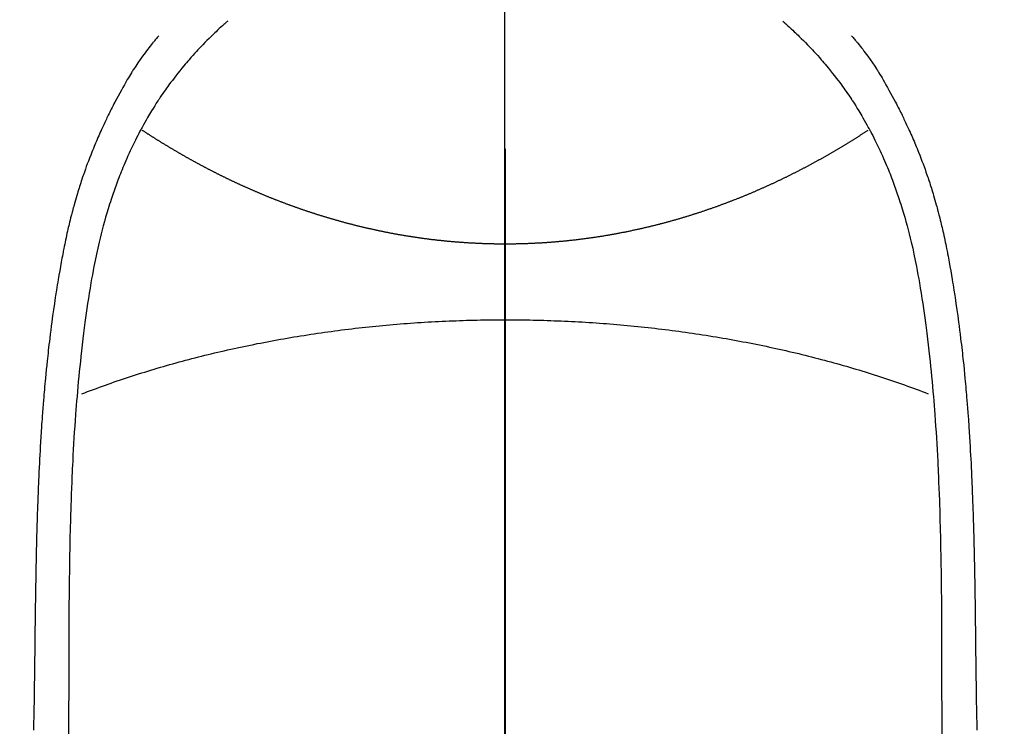
# Model space of a CAD drawing. Extents: x 27948 to 54421, y -33085 to -24215.
# Drawn here: x 43410 to 43437, y -25817 to -25797 of the extents above; entities that cross this region are included whole.
import ezdxf

# ---------------------------------------------------------------- set-up
doc = ezdxf.new("R2010")
doc.units = 0
doc.header["$LTSCALE"] = 50
doc.header["$MEASUREMENT"] = 0
doc.linetypes.add('CENTER', pattern=[2, 1.25, -0.25, 0.25, -0.25])
doc.linetypes.add('CENTER2', pattern=[1.125, 0.75, -0.125, 0.125, -0.125])
doc.layers.get('0').update_dxf_attribs({"linetype": 'CONTINUOUS'})
for name, color, linetype in [('150-機器', 8, 'CONTINUOUS'), ('160-文字', 254, 'CONTINUOUS'), ('166-寸法B', 11, 'CONTINUOUS')]:
    doc.layers.add(name, color=color, linetype=linetype)
doc.styles.add('KH001', font='txt')
doc.dimstyles.new('KH1xx030', dxfattribs={"dimscale": 30, "dimtxt": 2, "dimasz": 0.6, "dimexe": 0.3, "dimexo": 1.2, "dimgap": 0.5, "dimtad": 3, "dimdec": 1, "dimdsep": 46, "dimlunit": 6, "dimtxsty": 'KH001', "dimblk": 'DOT', "dimcen": 1, "dimdle": 1, "dimclrd": 256, "dimclre": 256, "dimclrt": 256, "dimadec": 0, "dimazin": 0, "dimtfac": 1, "dimtdec": 1, "dimtix": 1, "dimtmove": 2, "dimatfit": 3, "dimldrblk": 'CLOSEDBLANK', "dimfxl": 1, "dimtolj": 1, "dimtzin": 0, "dimlwd": -1, "dimlwe": -1, "dimarcsym": 0})

# ---------------------------------------------------------------- blocks, each defined once
blk = doc.blocks.new('F402_H')
at = {"layer": '150-機器', "color": 161, "linetype": 'CENTER2'}
blk.add_line((0, 136.026), (0, -355.416), dxfattribs=at)
at = {"layer": '150-機器', "color": 13, "linetype": 'Continuous'}
for points in [[(-7.668, -29.198), (-7.683, -29.211), (-7.699, -29.225), (-7.714, -29.239), (-7.73, -29.253), (-7.75, -29.27), (-7.769, -29.288), (-7.789, -29.306), (-7.809, -29.323), (-7.855, -29.364), (-7.9, -29.406), (-7.944, -29.447), (-7.989, -29.489), (-8.023, -29.521), (-8.057, -29.554), (-8.091, -29.586), (-8.124, -29.619), (-8.182, -29.675), (-8.24, -29.732), (-8.296, -29.79), (-8.353, -29.848), (-8.398, -29.895), (-8.443, -29.942), (-8.488, -29.99), (-8.532, -30.038), (-8.584, -30.093), (-8.635, -30.149), (-8.685, -30.206), (-8.735, -30.263), (-8.771, -30.305), (-8.807, -30.347), (-8.842, -30.389), (-8.877, -30.432), (-8.934, -30.5), (-8.991, -30.57), (-9.047, -30.64), (-9.102, -30.71), (-9.149, -30.772), (-9.197, -30.834), (-9.243, -30.896), (-9.289, -30.959), (-9.322, -31.004), (-9.355, -31.05), (-9.387, -31.095), (-9.419, -31.141), (-9.456, -31.194), (-9.492, -31.247), (-9.528, -31.301), (-9.565, -31.354), (-9.572, -31.365), (-9.579, -31.375), (-9.586, -31.386), (-9.594, -31.397), (-9.639, -31.466), (-9.684, -31.537), (-9.728, -31.607), (-9.771, -31.678), (-9.799, -31.724), (-9.827, -31.771), (-9.854, -31.817), (-9.882, -31.864), (-9.92, -31.93), (-9.959, -31.997), (-9.996, -32.064), (-10.033, -32.132), (-10.048, -32.159), (-10.062, -32.186), (-10.077, -32.214), (-10.091, -32.241), (-10.123, -32.301), (-10.154, -32.361), (-10.185, -32.421), (-10.216, -32.481), (-10.244, -32.537), (-10.271, -32.593), (-10.298, -32.649), (-10.325, -32.706), (-10.358, -32.777), (-10.391, -32.849), (-10.424, -32.921), (-10.456, -32.994), (-10.483, -33.056), (-10.51, -33.119), (-10.537, -33.181), (-10.563, -33.244), (-10.587, -33.301), (-10.61, -33.359), (-10.633, -33.416), (-10.656, -33.473), (-10.678, -33.53), (-10.699, -33.587), (-10.72, -33.644), (-10.741, -33.701), (-10.76, -33.753), (-10.779, -33.806), (-10.798, -33.859), (-10.816, -33.911), (-10.834, -33.964), (-10.852, -34.016), (-10.87, -34.068), (-10.887, -34.121), (-10.908, -34.186), (-10.93, -34.252), (-10.95, -34.318), (-10.971, -34.384), (-11.006, -34.5), (-11.04, -34.615), (-11.072, -34.731), (-11.104, -34.848), (-11.135, -34.962), (-11.164, -35.076), (-11.193, -35.19), (-11.22, -35.305), (-11.259, -35.471), (-11.295, -35.639), (-11.33, -35.806), (-11.364, -35.974), (-11.385, -36.088), (-11.406, -36.202), (-11.427, -36.316), (-11.446, -36.43), (-11.47, -36.573), (-11.493, -36.716), (-11.515, -36.859), (-11.536, -37.002), (-11.555, -37.133), (-11.574, -37.264), (-11.592, -37.395), (-11.61, -37.527), (-11.619, -37.599), (-11.629, -37.672), (-11.638, -37.744), (-11.647, -37.817), (-11.667, -37.979), (-11.686, -38.141), (-11.705, -38.302), (-11.724, -38.464), (-11.739, -38.601), (-11.753, -38.738), (-11.767, -38.875), (-11.781, -39.012), (-11.794, -39.15), (-11.806, -39.289), (-11.819, -39.428), (-11.83, -39.566), (-11.841, -39.691), (-11.85, -39.815), (-11.86, -39.94), (-11.869, -40.064), (-11.881, -40.226), (-11.893, -40.387), (-11.904, -40.549), (-11.914, -40.71), (-11.924, -40.872), (-11.933, -41.034), (-11.942, -41.196), (-11.95, -41.358), (-11.955, -41.459), (-11.96, -41.561), (-11.965, -41.663), (-11.97, -41.765), (-11.977, -41.933), (-11.984, -42.101), (-11.99, -42.269), (-11.996, -42.437), (-12, -42.569), (-12.005, -42.701), (-12.009, -42.833), (-12.013, -42.965), (-12.02, -43.222), (-12.026, -43.478), (-12.031, -43.734), (-12.036, -43.991), (-12.039, -44.195), (-12.042, -44.399), (-12.045, -44.603), (-12.048, -44.807), (-12.049, -44.959), (-12.051, -45.111), (-12.052, -45.262), (-12.053, -45.414), (-12.054, -45.633), (-12.055, -45.853), (-12.056, -46.073), (-12.057, -46.292), (-12.057, -46.412), (-12.058, -46.531), (-12.058, -46.65), (-12.059, -46.769), (-12.059, -46.867), (-12.059, -46.966), (-12.059, -47.064), (-12.059, -47.162), (-12.059, -47.291), (-12.059, -47.421), (-12.059, -47.55), (-12.06, -47.679), (-12.06, -47.871), (-12.061, -48.062), (-12.061, -48.254), (-12.062, -48.446), (-12.062, -48.488), (-12.062, -48.531), (-12.062, -48.573), (-12.062, -48.615), (-12.062, -48.882)], [(7.666, -29.198), (7.682, -29.211), (7.697, -29.225), (7.713, -29.239), (7.728, -29.252), (7.748, -29.27), (7.768, -29.288), (7.788, -29.305), (7.808, -29.323), (7.853, -29.364), (7.898, -29.405), (7.943, -29.447), (7.987, -29.489), (8.022, -29.521), (8.056, -29.553), (8.089, -29.586), (8.123, -29.618), (8.181, -29.675), (8.238, -29.732), (8.295, -29.79), (8.351, -29.848), (8.397, -29.895), (8.442, -29.942), (8.487, -29.99), (8.531, -30.037), (8.582, -30.093), (8.633, -30.149), (8.684, -30.206), (8.733, -30.263), (8.769, -30.305), (8.805, -30.347), (8.841, -30.389), (8.876, -30.431), (8.933, -30.5), (8.989, -30.57), (9.045, -30.639), (9.1, -30.71), (9.148, -30.771), (9.195, -30.833), (9.242, -30.896), (9.288, -30.959), (9.321, -31.004), (9.353, -31.049), (9.386, -31.095), (9.418, -31.14), (9.454, -31.194), (9.491, -31.247), (9.527, -31.3), (9.563, -31.354), (9.571, -31.365), (9.578, -31.375), (9.585, -31.386), (9.592, -31.397), (9.638, -31.466), (9.682, -31.536), (9.726, -31.607), (9.77, -31.678), (9.798, -31.724), (9.825, -31.77), (9.853, -31.817), (9.88, -31.863), (9.919, -31.93), (9.957, -31.997), (9.995, -32.064), (10.032, -32.132), (10.047, -32.159), (10.061, -32.186), (10.075, -32.213), (10.09, -32.24), (10.121, -32.3), (10.153, -32.36), (10.184, -32.42), (10.215, -32.481), (10.242, -32.537), (10.27, -32.593), (10.297, -32.649), (10.323, -32.705), (10.357, -32.777), (10.39, -32.849), (10.423, -32.921), (10.455, -32.993), (10.482, -33.056), (10.509, -33.118), (10.535, -33.181), (10.562, -33.244), (10.585, -33.301), (10.609, -33.358), (10.632, -33.416), (10.654, -33.473), (10.676, -33.53), (10.698, -33.587), (10.719, -33.644), (10.74, -33.701), (10.759, -33.753), (10.778, -33.806), (10.797, -33.858), (10.815, -33.911), (10.833, -33.963), (10.851, -34.016), (10.868, -34.068), (10.886, -34.12), (10.907, -34.186), (10.928, -34.252), (10.949, -34.318), (10.97, -34.384), (11.004, -34.499), (11.038, -34.615), (11.071, -34.731), (11.103, -34.848), (11.133, -34.961), (11.163, -35.075), (11.191, -35.19), (11.219, -35.304), (11.257, -35.471), (11.294, -35.638), (11.329, -35.806), (11.362, -35.974), (11.384, -36.087), (11.405, -36.201), (11.426, -36.315), (11.445, -36.429), (11.469, -36.572), (11.492, -36.715), (11.514, -36.859), (11.535, -37.002), (11.554, -37.133), (11.573, -37.264), (11.591, -37.395), (11.609, -37.526), (11.618, -37.599), (11.628, -37.672), (11.637, -37.744), (11.646, -37.817), (11.666, -37.978), (11.685, -38.14), (11.704, -38.302), (11.723, -38.464), (11.737, -38.601), (11.752, -38.738), (11.766, -38.875), (11.779, -39.012), (11.793, -39.15), (11.805, -39.289), (11.817, -39.427), (11.829, -39.566), (11.839, -39.69), (11.849, -39.815), (11.859, -39.939), (11.868, -40.064), (11.88, -40.225), (11.892, -40.387), (11.903, -40.548), (11.913, -40.71), (11.923, -40.872), (11.932, -41.034), (11.941, -41.195), (11.949, -41.357), (11.954, -41.459), (11.959, -41.561), (11.964, -41.662), (11.969, -41.764), (11.976, -41.932), (11.983, -42.1), (11.989, -42.268), (11.995, -42.436), (11.999, -42.569), (12.004, -42.701), (12.008, -42.833), (12.012, -42.965), (12.019, -43.221), (12.025, -43.478), (12.03, -43.734), (12.035, -43.99), (12.038, -44.194), (12.041, -44.399), (12.044, -44.603), (12.047, -44.807), (12.048, -44.959), (12.05, -45.11), (12.051, -45.262), (12.052, -45.414), (12.053, -45.633), (12.054, -45.853), (12.055, -46.073), (12.056, -46.292), (12.056, -46.411), (12.057, -46.531), (12.057, -46.65), (12.058, -46.769), (12.058, -46.867), (12.058, -46.965), (12.058, -47.064), (12.058, -47.162), (12.058, -47.291), (12.058, -47.42), (12.058, -47.549), (12.059, -47.679), (12.059, -47.87), (12.06, -48.062), (12.06, -48.254), (12.061, -48.445), (12.061, -48.488), (12.061, -48.53), (12.061, -48.573), (12.061, -48.615), (12.061, -48.882)], [(-9.571, -29.603), (-9.582, -29.615), (-9.593, -29.628), (-9.604, -29.641), (-9.616, -29.654), (-9.634, -29.675), (-9.652, -29.697), (-9.67, -29.719), (-9.688, -29.74), (-9.703, -29.758), (-9.717, -29.775), (-9.731, -29.792), (-9.745, -29.809), (-9.779, -29.85), (-9.812, -29.892), (-9.845, -29.934), (-9.878, -29.976), (-9.914, -30.023), (-9.95, -30.07), (-9.985, -30.117), (-10.02, -30.165), (-10.085, -30.256), (-10.148, -30.348), (-10.209, -30.44), (-10.27, -30.533), (-10.284, -30.556), (-10.298, -30.578), (-10.313, -30.6), (-10.327, -30.623), (-10.356, -30.671), (-10.384, -30.718), (-10.412, -30.766), (-10.44, -30.815), (-10.481, -30.886), (-10.522, -30.957), (-10.563, -31.028), (-10.603, -31.1), (-10.649, -31.183), (-10.695, -31.267), (-10.74, -31.351), (-10.784, -31.436), (-10.809, -31.484), (-10.834, -31.531), (-10.859, -31.579), (-10.883, -31.627), (-10.904, -31.669), (-10.925, -31.711), (-10.946, -31.753), (-10.967, -31.795), (-10.985, -31.831), (-11.002, -31.867), (-11.019, -31.903), (-11.037, -31.94), (-11.064, -31.999), (-11.092, -32.058), (-11.119, -32.118), (-11.146, -32.177), (-11.151, -32.188), (-11.156, -32.198), (-11.161, -32.209), (-11.166, -32.22), (-11.189, -32.268), (-11.21, -32.317), (-11.232, -32.366), (-11.253, -32.415), (-11.275, -32.465), (-11.296, -32.514), (-11.317, -32.564), (-11.338, -32.614), (-11.359, -32.665), (-11.38, -32.716), (-11.4, -32.767), (-11.421, -32.818), (-11.453, -32.899), (-11.484, -32.98), (-11.516, -33.061), (-11.546, -33.142), (-11.574, -33.216), (-11.601, -33.291), (-11.627, -33.365), (-11.653, -33.44), (-11.668, -33.485), (-11.684, -33.53), (-11.699, -33.575), (-11.714, -33.62), (-11.73, -33.668), (-11.745, -33.716), (-11.761, -33.764), (-11.776, -33.812), (-11.791, -33.861), (-11.806, -33.911), (-11.821, -33.961), (-11.836, -34.011), (-11.855, -34.076), (-11.873, -34.142), (-11.892, -34.207), (-11.91, -34.272), (-11.922, -34.316), (-11.934, -34.359), (-11.946, -34.403), (-11.957, -34.446), (-11.966, -34.479), (-11.975, -34.512), (-11.983, -34.545), (-11.992, -34.579), (-12.006, -34.635), (-12.02, -34.692), (-12.034, -34.748), (-12.048, -34.805), (-12.059, -34.853), (-12.071, -34.901), (-12.082, -34.949), (-12.093, -34.996), (-12.107, -35.059), (-12.121, -35.122), (-12.134, -35.185), (-12.148, -35.248), (-12.16, -35.305), (-12.171, -35.362), (-12.183, -35.419), (-12.195, -35.476), (-12.202, -35.514), (-12.21, -35.552), (-12.217, -35.591), (-12.224, -35.629), (-12.235, -35.686), (-12.246, -35.743), (-12.256, -35.801), (-12.266, -35.858), (-12.288, -35.978), (-12.309, -36.098), (-12.33, -36.218), (-12.35, -36.338), (-12.362, -36.41), (-12.374, -36.481), (-12.385, -36.553), (-12.397, -36.625), (-12.405, -36.676), (-12.413, -36.727), (-12.421, -36.778), (-12.429, -36.829), (-12.455, -36.998), (-12.479, -37.168), (-12.503, -37.339), (-12.527, -37.509), (-12.542, -37.622), (-12.556, -37.736), (-12.571, -37.849), (-12.584, -37.963), (-12.594, -38.046), (-12.604, -38.13), (-12.614, -38.213), (-12.623, -38.297), (-12.631, -38.369), (-12.64, -38.441), (-12.647, -38.513), (-12.655, -38.585), (-12.668, -38.705), (-12.68, -38.825), (-12.692, -38.945), (-12.703, -39.065), (-12.711, -39.143), (-12.718, -39.222), (-12.725, -39.3), (-12.732, -39.379), (-12.738, -39.45), (-12.744, -39.521), (-12.75, -39.593), (-12.756, -39.664), (-12.765, -39.778), (-12.774, -39.892), (-12.783, -40.006), (-12.792, -40.12), (-12.797, -40.192), (-12.802, -40.263), (-12.807, -40.335), (-12.812, -40.407), (-12.821, -40.544), (-12.829, -40.681), (-12.838, -40.818), (-12.846, -40.955), (-12.852, -41.069), (-12.858, -41.183), (-12.865, -41.297), (-12.871, -41.41), (-12.877, -41.531), (-12.882, -41.651), (-12.888, -41.771), (-12.894, -41.891), (-12.897, -41.976), (-12.901, -42.06), (-12.904, -42.145), (-12.907, -42.229), (-12.912, -42.347), (-12.916, -42.466), (-12.92, -42.584), (-12.924, -42.702), (-12.927, -42.78), (-12.93, -42.858), (-12.932, -42.935), (-12.934, -43.013), (-12.937, -43.091), (-12.939, -43.169), (-12.941, -43.247), (-12.943, -43.325), (-12.945, -43.385), (-12.946, -43.445), (-12.948, -43.505), (-12.949, -43.565), (-12.951, -43.612), (-12.952, -43.66), (-12.953, -43.707), (-12.954, -43.754), (-12.956, -43.833), (-12.958, -43.911), (-12.96, -43.989), (-12.961, -44.067), (-12.962, -44.115), (-12.963, -44.162), (-12.964, -44.21), (-12.965, -44.257), (-12.967, -44.328), (-12.968, -44.399), (-12.969, -44.47), (-12.97, -44.541), (-12.972, -44.662), (-12.974, -44.783), (-12.976, -44.903), (-12.978, -45.024), (-12.98, -45.12), (-12.981, -45.216), (-12.983, -45.312), (-12.984, -45.408), (-12.985, -45.503), (-12.987, -45.599), (-12.988, -45.694), (-12.989, -45.79), (-12.99, -45.868), (-12.991, -45.947), (-12.992, -46.025), (-12.993, -46.104), (-12.994, -46.158), (-12.994, -46.212), (-12.995, -46.266), (-12.995, -46.32), (-12.996, -46.398), (-12.997, -46.475), (-12.998, -46.552), (-12.999, -46.63), (-13.002, -46.857), (-13.005, -47.084), (-13.008, -47.311), (-13.011, -47.538), (-13.012, -47.6), (-13.013, -47.661), (-13.013, -47.723), (-13.014, -47.785), (-13.017, -47.988), (-13.02, -48.191), (-13.024, -48.394), (-13.028, -48.597), (-13.031, -48.786)], [(9.569, -29.602), (9.581, -29.615), (9.592, -29.628), (9.603, -29.641), (9.614, -29.653), (9.633, -29.675), (9.651, -29.697), (9.669, -29.718), (9.687, -29.74), (9.701, -29.757), (9.715, -29.774), (9.73, -29.792), (9.744, -29.809), (9.777, -29.85), (9.811, -29.892), (9.844, -29.934), (9.876, -29.975), (9.913, -30.022), (9.949, -30.07), (9.984, -30.117), (10.019, -30.165), (10.083, -30.256), (10.146, -30.347), (10.208, -30.44), (10.268, -30.533), (10.283, -30.555), (10.297, -30.578), (10.311, -30.6), (10.325, -30.623), (10.354, -30.67), (10.383, -30.718), (10.411, -30.766), (10.439, -30.814), (10.48, -30.885), (10.521, -30.957), (10.561, -31.028), (10.602, -31.1), (10.648, -31.183), (10.693, -31.267), (10.738, -31.351), (10.783, -31.436), (10.808, -31.483), (10.833, -31.531), (10.857, -31.579), (10.882, -31.627), (10.903, -31.669), (10.924, -31.711), (10.945, -31.753), (10.966, -31.795), (10.983, -31.831), (11.001, -31.867), (11.018, -31.903), (11.035, -31.939), (11.063, -31.999), (11.09, -32.058), (11.118, -32.117), (11.145, -32.177), (11.15, -32.187), (11.155, -32.198), (11.16, -32.209), (11.165, -32.22), (11.187, -32.268), (11.209, -32.317), (11.23, -32.366), (11.252, -32.415), (11.273, -32.465), (11.295, -32.514), (11.316, -32.564), (11.337, -32.613), (11.358, -32.664), (11.378, -32.716), (11.399, -32.767), (11.419, -32.818), (11.451, -32.899), (11.483, -32.98), (11.514, -33.061), (11.545, -33.142), (11.572, -33.216), (11.599, -33.29), (11.626, -33.365), (11.652, -33.439), (11.667, -33.484), (11.682, -33.529), (11.698, -33.575), (11.713, -33.62), (11.728, -33.668), (11.744, -33.715), (11.759, -33.763), (11.774, -33.811), (11.79, -33.861), (11.805, -33.911), (11.82, -33.961), (11.834, -34.011), (11.853, -34.076), (11.872, -34.141), (11.891, -34.207), (11.909, -34.272), (11.921, -34.315), (11.933, -34.359), (11.944, -34.402), (11.956, -34.446), (11.965, -34.479), (11.974, -34.512), (11.982, -34.545), (11.991, -34.578), (12.005, -34.635), (12.019, -34.691), (12.033, -34.748), (12.047, -34.805), (12.058, -34.852), (12.069, -34.9), (12.081, -34.948), (12.092, -34.996), (12.106, -35.059), (12.119, -35.122), (12.133, -35.185), (12.146, -35.247), (12.158, -35.305), (12.17, -35.362), (12.182, -35.419), (12.193, -35.476), (12.201, -35.514), (12.208, -35.552), (12.216, -35.59), (12.223, -35.628), (12.234, -35.686), (12.244, -35.743), (12.255, -35.8), (12.265, -35.858), (12.286, -35.978), (12.308, -36.098), (12.328, -36.218), (12.349, -36.338), (12.361, -36.409), (12.373, -36.481), (12.384, -36.553), (12.396, -36.625), (12.404, -36.676), (12.412, -36.727), (12.42, -36.777), (12.428, -36.828), (12.453, -36.998), (12.478, -37.168), (12.502, -37.338), (12.525, -37.508), (12.54, -37.622), (12.555, -37.735), (12.569, -37.849), (12.583, -37.962), (12.593, -38.046), (12.603, -38.129), (12.613, -38.213), (12.622, -38.296), (12.63, -38.368), (12.638, -38.44), (12.646, -38.513), (12.654, -38.585), (12.667, -38.705), (12.679, -38.824), (12.69, -38.944), (12.702, -39.064), (12.709, -39.143), (12.717, -39.221), (12.724, -39.3), (12.731, -39.379), (12.737, -39.45), (12.743, -39.521), (12.749, -39.592), (12.755, -39.664), (12.764, -39.778), (12.773, -39.892), (12.782, -40.006), (12.791, -40.12), (12.796, -40.191), (12.801, -40.263), (12.806, -40.335), (12.811, -40.407), (12.82, -40.544), (12.828, -40.681), (12.837, -40.817), (12.845, -40.954), (12.851, -41.068), (12.857, -41.182), (12.864, -41.296), (12.869, -41.41), (12.876, -41.53), (12.881, -41.65), (12.887, -41.771), (12.892, -41.891), (12.896, -41.975), (12.9, -42.06), (12.903, -42.144), (12.906, -42.229), (12.911, -42.347), (12.915, -42.465), (12.919, -42.584), (12.923, -42.702), (12.926, -42.78), (12.928, -42.857), (12.931, -42.935), (12.933, -43.013), (12.936, -43.091), (12.938, -43.169), (12.94, -43.247), (12.942, -43.325), (12.944, -43.385), (12.945, -43.445), (12.947, -43.505), (12.948, -43.564), (12.95, -43.612), (12.951, -43.659), (12.952, -43.707), (12.953, -43.754), (12.955, -43.832), (12.957, -43.911), (12.959, -43.989), (12.96, -44.067), (12.961, -44.114), (12.962, -44.162), (12.963, -44.209), (12.964, -44.257), (12.966, -44.328), (12.967, -44.399), (12.968, -44.47), (12.969, -44.541), (12.971, -44.662), (12.973, -44.782), (12.975, -44.903), (12.977, -45.024), (12.979, -45.12), (12.98, -45.216), (12.982, -45.312), (12.983, -45.408), (12.984, -45.503), (12.986, -45.599), (12.987, -45.694), (12.988, -45.79), (12.989, -45.868), (12.99, -45.947), (12.991, -46.025), (12.992, -46.104), (12.993, -46.158), (12.993, -46.212), (12.994, -46.266), (12.994, -46.32), (12.995, -46.397), (12.996, -46.475), (12.997, -46.552), (12.998, -46.629), (13.001, -46.856), (13.004, -47.084), (13.007, -47.311), (13.01, -47.538), (13.011, -47.599), (13.012, -47.661), (13.012, -47.723), (13.013, -47.784), (13.016, -47.987), (13.02, -48.191), (13.023, -48.394), (13.027, -48.597), (13.03, -48.785)], [(0, -35.347), (-0.024, -35.347), (-0.048, -35.347), (-0.073, -35.347), (-0.097, -35.347), (-0.121, -35.347), (-0.146, -35.347), (-0.17, -35.347), (-0.194, -35.346), (-0.218, -35.346), (-0.243, -35.346), (-0.267, -35.345), (-0.291, -35.345), (-0.315, -35.344), (-0.338, -35.344), (-0.363, -35.344), (-0.387, -35.343), (-0.411, -35.342), (-0.435, -35.342), (-0.459, -35.341), (-0.483, -35.34), (-0.507, -35.34), (-0.531, -35.339), (-0.555, -35.338), (-0.579, -35.337), (-0.603, -35.337), (-0.627, -35.336), (-0.651, -35.335), (-0.675, -35.334), (-0.699, -35.333), (-0.722, -35.332), (-0.746, -35.331), (-0.77, -35.33), (-0.794, -35.329), (-0.818, -35.327), (-0.842, -35.326), (-0.866, -35.325), (-0.89, -35.324), (-0.913, -35.323), (-0.937, -35.321), (-0.961, -35.32), (-0.985, -35.319), (-1.009, -35.317), (-1.032, -35.316), (-1.056, -35.314), (-1.079, -35.313), (-1.103, -35.311), (-1.126, -35.31), (-1.15, -35.308), (-1.174, -35.306), (-1.197, -35.305), (-1.221, -35.303), (-1.245, -35.301), (-1.268, -35.299), (-1.292, -35.298), (-1.316, -35.296), (-1.339, -35.294), (-1.363, -35.292), (-1.386, -35.29), (-1.41, -35.288), (-1.434, -35.286), (-1.456, -35.284), (-1.48, -35.282), (-1.503, -35.28), (-1.527, -35.278), (-1.55, -35.276), (-1.574, -35.273), (-1.597, -35.271), (-1.621, -35.269), (-1.644, -35.267), (-1.667, -35.264), (-1.691, -35.262), (-1.714, -35.26), (-1.738, -35.257), (-1.761, -35.255), (-1.784, -35.252), (-1.808, -35.25), (-1.831, -35.247), (-1.853, -35.246), (-1.877, -35.243), (-1.9, -35.24), (-1.923, -35.238), (-1.947, -35.235), (-1.97, -35.232), (-1.993, -35.23), (-2.016, -35.227), (-2.039, -35.224), (-2.063, -35.221), (-2.086, -35.218), (-2.109, -35.215), (-2.132, -35.212), (-2.155, -35.209), (-2.179, -35.206), (-2.202, -35.203), (-2.224, -35.2), (-2.247, -35.197), (-2.27, -35.194), (-2.293, -35.191), (-2.316, -35.188), (-2.339, -35.184), (-2.362, -35.181), (-2.385, -35.178), (-2.408, -35.175), (-2.431, -35.171), (-2.454, -35.168), (-2.477, -35.165), (-2.5, -35.161), (-2.523, -35.158), (-2.546, -35.154), (-2.569, -35.151), (-2.591, -35.147), (-2.614, -35.144), (-2.637, -35.14), (-2.66, -35.136), (-2.683, -35.133), (-2.706, -35.129), (-2.728, -35.125), (-2.751, -35.121), (-2.774, -35.118), (-2.797, -35.114), (-2.82, -35.11), (-2.842, -35.106), (-2.865, -35.102), (-2.888, -35.098), (-2.911, -35.094), (-2.934, -35.09), (-2.956, -35.086), (-2.978, -35.082), (-3.001, -35.078), (-3.023, -35.074), (-3.046, -35.07), (-3.069, -35.066), (-3.091, -35.062), (-3.114, -35.057), (-3.137, -35.053), (-3.159, -35.049), (-3.182, -35.045), (-3.205, -35.04), (-3.227, -35.036), (-3.25, -35.031), (-3.272, -35.027), (-3.295, -35.023), (-3.317, -35.018), (-3.34, -35.014), (-3.361, -35.009), (-3.384, -35.004), (-3.406, -35), (-3.429, -34.995), (-3.451, -34.991), (-3.474, -34.986), (-3.496, -34.981), (-3.519, -34.976), (-3.541, -34.972), (-3.564, -34.967), (-3.586, -34.962), (-3.608, -34.957), (-3.631, -34.952), (-3.653, -34.947), (-3.675, -34.942), (-3.697, -34.938), (-3.718, -34.933), (-3.741, -34.928), (-3.763, -34.923), (-3.785, -34.918), (-3.807, -34.912), (-3.829, -34.907), (-3.851, -34.902), (-3.873, -34.897), (-3.895, -34.892), (-3.917, -34.887), (-3.939, -34.882), (-3.96, -34.876), (-3.982, -34.871), (-4.004, -34.867), (-4.026, -34.862), (-4.047, -34.856), (-4.069, -34.851), (-4.091, -34.846), (-4.111, -34.84), (-4.133, -34.835), (-4.155, -34.83), (-4.176, -34.824), (-4.198, -34.819), (-4.219, -34.813), (-4.24, -34.808), (-4.262, -34.802), (-4.283, -34.797), (-4.305, -34.791), (-4.326, -34.786), (-4.347, -34.78), (-4.368, -34.774), (-4.39, -34.769), (-4.411, -34.763), (-4.432, -34.757), (-4.453, -34.752), (-4.473, -34.746), (-4.494, -34.74), (-4.516, -34.734), (-4.537, -34.729), (-4.558, -34.723), (-4.579, -34.717), (-4.6, -34.711), (-4.62, -34.705), (-4.641, -34.7), (-4.662, -34.694), (-4.683, -34.688), (-4.704, -34.682), (-4.725, -34.676), (-4.745, -34.67), (-4.766, -34.664), (-4.787, -34.658), (-4.808, -34.652), (-4.828, -34.646), (-4.848, -34.64), (-4.869, -34.634), (-4.889, -34.627), (-4.91, -34.621), (-4.93, -34.615), (-4.951, -34.609), (-4.971, -34.603), (-4.992, -34.597), (-5.012, -34.59), (-5.032, -34.584), (-5.053, -34.578), (-5.073, -34.572), (-5.093, -34.565), (-5.114, -34.559), (-5.134, -34.553), (-5.154, -34.546), (-5.174, -34.54), (-5.195, -34.534), (-5.215, -34.527), (-5.234, -34.521), (-5.254, -34.514), (-5.274, -34.508), (-5.294, -34.501), (-5.314, -34.495), (-5.334, -34.489), (-5.354, -34.483), (-5.374, -34.476), (-5.394, -34.47), (-5.414, -34.463), (-5.434, -34.456), (-5.454, -34.45), (-5.474, -34.443), (-5.494, -34.437), (-5.513, -34.43), (-5.533, -34.423), (-5.553, -34.417), (-5.573, -34.41), (-5.592, -34.403), (-5.611, -34.396), (-5.631, -34.39), (-5.65, -34.383), (-5.67, -34.376), (-5.69, -34.369), (-5.709, -34.362), (-5.729, -34.355), (-5.748, -34.349), (-5.768, -34.342), (-5.787, -34.335), (-5.807, -34.328), (-5.826, -34.321), (-5.845, -34.314), (-5.865, -34.307), (-5.884, -34.3), (-5.904, -34.293), (-5.923, -34.286), (-5.942, -34.279), (-5.961, -34.272), (-5.98, -34.265), (-5.999, -34.258), (-6.018, -34.251), (-6.037, -34.244), (-6.056, -34.236), (-6.075, -34.229), (-6.095, -34.222), (-6.114, -34.215), (-6.133, -34.208), (-6.152, -34.201), (-6.171, -34.193), (-6.19, -34.186), (-6.209, -34.179), (-6.228, -34.172), (-6.247, -34.164), (-6.266, -34.157), (-6.284, -34.15), (-6.303, -34.142), (-6.322, -34.135), (-6.341, -34.128), (-6.359, -34.12), (-6.378, -34.114), (-6.396, -34.106), (-6.415, -34.099), (-6.434, -34.091), (-6.453, -34.084), (-6.471, -34.077), (-6.49, -34.069), (-6.509, -34.062), (-6.527, -34.054), (-6.546, -34.047), (-6.564, -34.039), (-6.583, -34.031), (-6.601, -34.024), (-6.62, -34.016), (-6.638, -34.009), (-6.657, -34.001), (-6.675, -33.993), (-6.694, -33.986), (-6.712, -33.978), (-6.731, -33.97), (-6.748, -33.963), (-6.766, -33.955), (-6.785, -33.947), (-6.803, -33.94), (-6.821, -33.932), (-6.839, -33.924), (-6.858, -33.916), (-6.876, -33.909), (-6.894, -33.901), (-6.912, -33.893), (-6.93, -33.885), (-6.949, -33.877), (-6.967, -33.869), (-6.985, -33.862), (-7.003, -33.854), (-7.021, -33.846), (-7.039, -33.838), (-7.057, -33.83), (-7.075, -33.822), (-7.093, -33.814), (-7.11, -33.806), (-7.128, -33.798), (-7.146, -33.79), (-7.164, -33.782), (-7.182, -33.774), (-7.2, -33.766), (-7.218, -33.758), (-7.235, -33.75), (-7.253, -33.742), (-7.271, -33.735), (-7.289, -33.727), (-7.307, -33.719), (-7.324, -33.71), (-7.342, -33.702), (-7.36, -33.694), (-7.378, -33.686), (-7.395, -33.678), (-7.413, -33.67), (-7.431, -33.661), (-7.448, -33.653), (-7.466, -33.645), (-7.483, -33.637), (-7.5, -33.628), (-7.518, -33.62), (-7.535, -33.612), (-7.553, -33.604), (-7.57, -33.595), (-7.588, -33.587), (-7.605, -33.579), (-7.623, -33.57), (-7.64, -33.562), (-7.657, -33.554), (-7.675, -33.545), (-7.692, -33.537), (-7.71, -33.528), (-7.727, -33.52), (-7.744, -33.511), (-7.761, -33.503), (-7.779, -33.495), (-7.796, -33.486), (-7.813, -33.478), (-7.83, -33.469), (-7.848, -33.461), (-7.864, -33.452), (-7.881, -33.444), (-7.898, -33.435), (-7.915, -33.427), (-7.932, -33.418), (-7.949, -33.409), (-7.967, -33.401), (-7.984, -33.392), (-8.001, -33.384), (-8.018, -33.375), (-8.035, -33.366), (-8.052, -33.359), (-8.069, -33.35), (-8.085, -33.342), (-8.102, -33.333), (-8.119, -33.324), (-8.136, -33.316), (-8.153, -33.307), (-8.17, -33.298), (-8.187, -33.289), (-8.203, -33.281), (-8.22, -33.272), (-8.237, -33.263), (-8.253, -33.254), (-8.269, -33.246), (-8.286, -33.237), (-8.303, -33.228), (-8.319, -33.219), (-8.336, -33.211), (-8.353, -33.202), (-8.369, -33.193), (-8.386, -33.184), (-8.402, -33.175), (-8.419, -33.166), (-8.435, -33.158), (-8.452, -33.149), (-8.468, -33.14), (-8.485, -33.131), (-8.501, -33.122), (-8.518, -33.113), (-8.534, -33.104), (-8.55, -33.095), (-8.567, -33.086), (-8.583, -33.078), (-8.599, -33.069), (-8.616, -33.06), (-8.631, -33.051), (-8.647, -33.042), (-8.664, -33.033), (-8.68, -33.024), (-8.696, -33.015), (-8.712, -33.006), (-8.728, -32.997), (-8.744, -32.988), (-8.76, -32.98), (-8.777, -32.971), (-8.793, -32.962), (-8.809, -32.953), (-8.825, -32.944), (-8.841, -32.935), (-8.857, -32.926), (-8.873, -32.916), (-8.889, -32.907), (-8.904, -32.898), (-8.92, -32.889), (-8.936, -32.88), (-8.952, -32.871), (-8.968, -32.862), (-8.984, -32.853), (-8.999, -32.844), (-9.014, -32.835), (-9.03, -32.825), (-9.046, -32.816), (-9.061, -32.807), (-9.077, -32.798), (-9.093, -32.789), (-9.109, -32.78), (-9.124, -32.771), (-9.14, -32.761), (-9.155, -32.752), (-9.171, -32.743), (-9.186, -32.734), (-9.202, -32.725), (-9.218, -32.715), (-9.233, -32.706), (-9.249, -32.697), (-9.264, -32.688), (-9.279, -32.678), (-9.295, -32.669), (-9.31, -32.66), (-9.326, -32.651), (-9.341, -32.641), (-9.356, -32.632), (-9.371, -32.623), (-9.386, -32.614), (-9.401, -32.605), (-9.417, -32.596), (-9.432, -32.587), (-9.447, -32.577), (-9.462, -32.568), (-9.478, -32.559), (-9.493, -32.549), (-9.508, -32.54), (-9.523, -32.531), (-9.538, -32.521), (-9.553, -32.512), (-9.568, -32.502), (-9.584, -32.493), (-9.599, -32.484), (-9.614, -32.474), (-9.629, -32.465), (-9.644, -32.456), (-9.659, -32.446), (-9.674, -32.437), (-9.689, -32.427), (-9.704, -32.418), (-9.718, -32.408), (-9.733, -32.399), (-9.748, -32.39), (-9.762, -32.38), (-9.777, -32.371), (-9.792, -32.361), (-9.807, -32.352), (-9.821, -32.342), (-9.836, -32.333), (-9.851, -32.323), (-9.866, -32.314), (-9.88, -32.304), (-9.895, -32.295), (-9.91, -32.285), (-9.925, -32.276), (-9.939, -32.266), (-9.954, -32.257), (-9.969, -32.247), (-9.983, -32.238), (-9.998, -32.229), (-10.012, -32.219), (-10.027, -32.21)], [(10.033, -32.206), (10.02, -32.214), (10.007, -32.223), (9.994, -32.231), (9.982, -32.238), (9.969, -32.247), (9.956, -32.255), (9.943, -32.264), (9.93, -32.272), (9.917, -32.281), (9.904, -32.289), (9.891, -32.297), (9.878, -32.306), (9.865, -32.314), (9.852, -32.323), (9.84, -32.331), (9.827, -32.339), (9.814, -32.348), (9.801, -32.356), (9.788, -32.364), (9.774, -32.373), (9.761, -32.381), (9.748, -32.389), (9.735, -32.398), (9.722, -32.406), (9.709, -32.414), (9.695, -32.423), (9.682, -32.431), (9.669, -32.439), (9.656, -32.448), (9.643, -32.456), (9.629, -32.464), (9.616, -32.473), (9.603, -32.481), (9.589, -32.489), (9.576, -32.498), (9.563, -32.506), (9.549, -32.514), (9.536, -32.522), (9.523, -32.531), (9.509, -32.539), (9.496, -32.547), (9.482, -32.555), (9.47, -32.564), (9.457, -32.572), (9.443, -32.58), (9.43, -32.588), (9.416, -32.597), (9.403, -32.605), (9.389, -32.612), (9.376, -32.62), (9.362, -32.628), (9.348, -32.637), (9.335, -32.645), (9.321, -32.653), (9.308, -32.661), (9.294, -32.669), (9.28, -32.678), (9.267, -32.686), (9.253, -32.694), (9.239, -32.702), (9.226, -32.71), (9.212, -32.718), (9.198, -32.727), (9.185, -32.735), (9.171, -32.743), (9.157, -32.751), (9.143, -32.759), (9.129, -32.767), (9.116, -32.775), (9.102, -32.783), (9.089, -32.792), (9.075, -32.8), (9.061, -32.808), (9.047, -32.816), (9.033, -32.824), (9.02, -32.832), (9.006, -32.84), (8.992, -32.848), (8.978, -32.856), (8.964, -32.864), (8.95, -32.872), (8.936, -32.88), (8.922, -32.888), (8.908, -32.896), (8.894, -32.904), (8.879, -32.912), (8.865, -32.92), (8.851, -32.928), (8.837, -32.936), (8.823, -32.944), (8.809, -32.952), (8.795, -32.96), (8.781, -32.968), (8.766, -32.976), (8.752, -32.984), (8.738, -32.991), (8.724, -32.999), (8.71, -33.007), (8.696, -33.015), (8.682, -33.023), (8.667, -33.031), (8.653, -33.039), (8.639, -33.047), (8.624, -33.055), (8.61, -33.063), (8.596, -33.071), (8.581, -33.079), (8.567, -33.086), (8.552, -33.094), (8.538, -33.102), (8.523, -33.11), (8.509, -33.118), (8.494, -33.126), (8.48, -33.134), (8.465, -33.141), (8.451, -33.149), (8.436, -33.157), (8.421, -33.165), (8.407, -33.173), (8.392, -33.181), (8.378, -33.188), (8.363, -33.196), (8.348, -33.204), (8.334, -33.212), (8.32, -33.22), (8.305, -33.227), (8.29, -33.235), (8.275, -33.243), (8.261, -33.251), (8.246, -33.258), (8.231, -33.266), (8.216, -33.274), (8.201, -33.282), (8.186, -33.289), (8.172, -33.297), (8.157, -33.305), (8.142, -33.313), (8.127, -33.32), (8.112, -33.328), (8.097, -33.336), (8.082, -33.343), (8.067, -33.351), (8.052, -33.359), (8.037, -33.365), (8.021, -33.373), (8.006, -33.381), (7.991, -33.388), (7.976, -33.396), (7.962, -33.404), (7.947, -33.411), (7.931, -33.419), (7.916, -33.426), (7.901, -33.434), (7.886, -33.442), (7.87, -33.449), (7.855, -33.457), (7.84, -33.464), (7.825, -33.472), (7.809, -33.48), (7.794, -33.487), (7.778, -33.495), (7.763, -33.502), (7.748, -33.51), (7.732, -33.517), (7.717, -33.525), (7.701, -33.532), (7.686, -33.54), (7.67, -33.547), (7.655, -33.555), (7.639, -33.562), (7.624, -33.57), (7.608, -33.577), (7.593, -33.584), (7.578, -33.592), (7.562, -33.599), (7.547, -33.607), (7.531, -33.614), (7.515, -33.622), (7.5, -33.629), (7.484, -33.636), (7.468, -33.644), (7.453, -33.651), (7.437, -33.658), (7.421, -33.666), (7.405, -33.673), (7.39, -33.68), (7.374, -33.688), (7.358, -33.695), (7.342, -33.702), (7.326, -33.709), (7.31, -33.717), (7.295, -33.724), (7.279, -33.731), (7.263, -33.738), (7.247, -33.745), (7.231, -33.752), (7.215, -33.759), (7.2, -33.766), (7.184, -33.773), (7.168, -33.781), (7.152, -33.788), (7.136, -33.795), (7.12, -33.802), (7.104, -33.809), (7.088, -33.816), (7.072, -33.823), (7.056, -33.83), (7.04, -33.837), (7.024, -33.845), (7.007, -33.852), (6.991, -33.859), (6.975, -33.866), (6.959, -33.873), (6.943, -33.88), (6.927, -33.887), (6.91, -33.894), (6.894, -33.901), (6.878, -33.908), (6.862, -33.915), (6.845, -33.922), (6.83, -33.928), (6.814, -33.935), (6.797, -33.942), (6.781, -33.949), (6.765, -33.956), (6.748, -33.963), (6.732, -33.97), (6.715, -33.977), (6.699, -33.983), (6.683, -33.99), (6.666, -33.997), (6.65, -34.004), (6.633, -34.011), (6.617, -34.017), (6.6, -34.024), (6.584, -34.031), (6.567, -34.038), (6.55, -34.045), (6.534, -34.051), (6.517, -34.058), (6.501, -34.065), (6.484, -34.071), (6.467, -34.078), (6.452, -34.085), (6.435, -34.091), (6.418, -34.098), (6.402, -34.105), (6.385, -34.111), (6.368, -34.117), (6.351, -34.123), (6.335, -34.13), (6.318, -34.137), (6.301, -34.143), (6.284, -34.15), (6.267, -34.156), (6.25, -34.163), (6.234, -34.169), (6.217, -34.176), (6.2, -34.182), (6.183, -34.189), (6.166, -34.195), (6.149, -34.202), (6.132, -34.208), (6.115, -34.214), (6.098, -34.221), (6.081, -34.227), (6.065, -34.234), (6.048, -34.24), (6.031, -34.246), (6.014, -34.253), (5.996, -34.259), (5.979, -34.265), (5.962, -34.272), (5.945, -34.278), (5.928, -34.284), (5.91, -34.29), (5.893, -34.297), (5.876, -34.303), (5.859, -34.309), (5.841, -34.315), (5.824, -34.321), (5.807, -34.328), (5.79, -34.334), (5.772, -34.34), (5.755, -34.346), (5.737, -34.352), (5.72, -34.358), (5.704, -34.364), (5.686, -34.371), (5.669, -34.377), (5.651, -34.383), (5.634, -34.389), (5.616, -34.395), (5.599, -34.401), (5.581, -34.407), (5.563, -34.413), (5.546, -34.419), (5.528, -34.425), (5.511, -34.431), (5.493, -34.437), (5.475, -34.443), (5.458, -34.449), (5.44, -34.454), (5.422, -34.46), (5.404, -34.466), (5.387, -34.472), (5.369, -34.478), (5.351, -34.484), (5.333, -34.49), (5.316, -34.494), (5.299, -34.5), (5.281, -34.506), (5.263, -34.512), (5.245, -34.517), (5.227, -34.523), (5.209, -34.529), (5.191, -34.535), (5.173, -34.54), (5.155, -34.546), (5.137, -34.552), (5.119, -34.557), (5.101, -34.563), (5.083, -34.568), (5.065, -34.574), (5.047, -34.58), (5.028, -34.585), (5.01, -34.591), (4.992, -34.596), (4.974, -34.602), (4.956, -34.607), (4.938, -34.613), (4.92, -34.618), (4.902, -34.624), (4.883, -34.629), (4.865, -34.635), (4.847, -34.64), (4.828, -34.646), (4.81, -34.651), (4.792, -34.656), (4.773, -34.662), (4.755, -34.667), (4.736, -34.672), (4.718, -34.678), (4.699, -34.683), (4.681, -34.688), (4.662, -34.694), (4.644, -34.699), (4.625, -34.704), (4.606, -34.709), (4.588, -34.714), (4.57, -34.72), (4.551, -34.725), (4.533, -34.73), (4.514, -34.735), (4.495, -34.74), (4.476, -34.745), (4.458, -34.75), (4.439, -34.756), (4.42, -34.761), (4.401, -34.766), (4.382, -34.771), (4.363, -34.776), (4.344, -34.781), (4.325, -34.786), (4.306, -34.791), (4.287, -34.796), (4.268, -34.801), (4.249, -34.805), (4.23, -34.81), (4.211, -34.815), (4.193, -34.82), (4.174, -34.825), (4.155, -34.83), (4.136, -34.835), (4.116, -34.839), (4.097, -34.844), (4.078, -34.849), (4.059, -34.854), (4.039, -34.858), (4.02, -34.863), (4.001, -34.868), (3.981, -34.871), (3.962, -34.876), (3.942, -34.881), (3.923, -34.885), (3.904, -34.89), (3.884, -34.895), (3.865, -34.899), (3.845, -34.904), (3.825, -34.908), (3.807, -34.913), (3.787, -34.917), (3.768, -34.922), (3.748, -34.926), (3.728, -34.93), (3.709, -34.935), (3.689, -34.939), (3.669, -34.944), (3.65, -34.948), (3.63, -34.952), (3.61, -34.957), (3.591, -34.961), (3.571, -34.965), (3.551, -34.969), (3.531, -34.974), (3.511, -34.978), (3.491, -34.982), (3.472, -34.986), (3.452, -34.99), (3.433, -34.994), (3.413, -34.999), (3.393, -35.003), (3.373, -35.007), (3.353, -35.011), (3.333, -35.015), (3.313, -35.019), (3.293, -35.023), (3.273, -35.027), (3.253, -35.031), (3.233, -35.035), (3.213, -35.038), (3.193, -35.042), (3.173, -35.046), (3.153, -35.05), (3.133, -35.054), (3.113, -35.058), (3.092, -35.061), (3.072, -35.065), (3.053, -35.069), (3.033, -35.072), (3.013, -35.076), (2.993, -35.08), (2.972, -35.083), (2.952, -35.087), (2.932, -35.091), (2.912, -35.094), (2.892, -35.098), (2.871, -35.101), (2.851, -35.105), (2.831, -35.108), (2.81, -35.112), (2.79, -35.115), (2.77, -35.118), (2.75, -35.122), (2.729, -35.125), (2.709, -35.128), (2.689, -35.132), (2.669, -35.135), (2.649, -35.138), (2.629, -35.141), (2.608, -35.145), (2.588, -35.148), (2.567, -35.151), (2.547, -35.154), (2.527, -35.157), (2.506, -35.16), (2.486, -35.163), (2.465, -35.166), (2.445, -35.169), (2.424, -35.172), (2.404, -35.175), (2.383, -35.178), (2.363, -35.181), (2.342, -35.184), (2.322, -35.187), (2.302, -35.19), (2.282, -35.193), (2.261, -35.195), (2.241, -35.198), (2.22, -35.201), (2.199, -35.204), (2.179, -35.206), (2.158, -35.209), (2.138, -35.212), (2.117, -35.214), (2.096, -35.217), (2.076, -35.219), (2.055, -35.222), (2.034, -35.225), (2.014, -35.227), (1.993, -35.229), (1.972, -35.232), (1.951, -35.234), (1.932, -35.237), (1.911, -35.239), (1.89, -35.242), (1.869, -35.244), (1.849, -35.246), (1.828, -35.247), (1.807, -35.25), (1.786, -35.252), (1.765, -35.254), (1.744, -35.256), (1.723, -35.259), (1.703, -35.261), (1.682, -35.263), (1.661, -35.265), (1.64, -35.267), (1.619, -35.269), (1.598, -35.271), (1.577, -35.273), (1.557, -35.275), (1.536, -35.277), (1.515, -35.279), (1.494, -35.281), (1.473, -35.283), (1.452, -35.284), (1.431, -35.286), (1.41, -35.288), (1.389, -35.29), (1.368, -35.291), (1.347, -35.293), (1.325, -35.295), (1.304, -35.297), (1.283, -35.298), (1.262, -35.3), (1.241, -35.301), (1.22, -35.303), (1.198, -35.304), (1.178, -35.306), (1.157, -35.307), (1.136, -35.309), (1.114, -35.31), (1.093, -35.312), (1.072, -35.313), (1.051, -35.314), (1.029, -35.316), (1.008, -35.317), (0.987, -35.318), (0.965, -35.32), (0.944, -35.321), (0.923, -35.322), (0.901, -35.323), (0.88, -35.324), (0.858, -35.325), (0.837, -35.326), (0.815, -35.327), (0.795, -35.329), (0.774, -35.33), (0.752, -35.33), (0.731, -35.331), (0.709, -35.332), (0.688, -35.333), (0.666, -35.334), (0.645, -35.335), (0.623, -35.336), (0.602, -35.337), (0.58, -35.337), (0.559, -35.338), (0.537, -35.339), (0.516, -35.339), (0.494, -35.34), (0.473, -35.341), (0.451, -35.341), (0.429, -35.342), (0.409, -35.342), (0.387, -35.343), (0.366, -35.343), (0.344, -35.344), (0.323, -35.344), (0.301, -35.345), (0.28, -35.345), (0.258, -35.345), (0.236, -35.346), (0.215, -35.346), (0.193, -35.346), (0.172, -35.347), (0.15, -35.347), (0.129, -35.347), (0.107, -35.347), (0.086, -35.347), (0.064, -35.347), (0.043, -35.347), (0.022, -35.347), (0, -35.347)], [(0, -37.446), (-0.097, -37.446), (-0.194, -37.447), (-0.291, -37.447), (-0.387, -37.448), (-0.484, -37.45), (-0.581, -37.451), (-0.678, -37.453), (-0.774, -37.455), (-0.871, -37.457), (-0.968, -37.459), (-1.065, -37.462), (-1.161, -37.465), (-1.258, -37.468), (-1.355, -37.472), (-1.452, -37.475), (-1.548, -37.479), (-1.644, -37.483), (-1.741, -37.488), (-1.837, -37.493), (-1.934, -37.498), (-2.03, -37.503), (-2.127, -37.508), (-2.223, -37.513), (-2.319, -37.519), (-2.416, -37.526), (-2.512, -37.532), (-2.607, -37.539), (-2.704, -37.546), (-2.8, -37.553), (-2.896, -37.561), (-2.991, -37.569), (-3.087, -37.577), (-3.183, -37.585), (-3.279, -37.594), (-3.374, -37.603), (-3.47, -37.612), (-3.566, -37.621), (-3.661, -37.631), (-3.756, -37.641), (-3.851, -37.651), (-3.947, -37.661), (-4.042, -37.672), (-4.136, -37.683), (-4.231, -37.694), (-4.326, -37.705), (-4.421, -37.717), (-4.515, -37.729), (-4.61, -37.741), (-4.705, -37.753), (-4.799, -37.766), (-4.893, -37.779), (-4.987, -37.792), (-5.081, -37.805), (-5.175, -37.819), (-5.268, -37.833), (-5.362, -37.847), (-5.456, -37.861), (-5.55, -37.876), (-5.642, -37.89), (-5.736, -37.905), (-5.829, -37.92), (-5.922, -37.936), (-6.014, -37.952), (-6.107, -37.968), (-6.2, -37.984), (-6.293, -38.001), (-6.384, -38.018), (-6.477, -38.035), (-6.569, -38.052), (-6.661, -38.07), (-6.752, -38.087), (-6.844, -38.106), (-6.936, -38.124), (-7.027, -38.142), (-7.117, -38.161), (-7.209, -38.18), (-7.3, -38.2), (-7.391, -38.219), (-7.481, -38.239), (-7.571, -38.259), (-7.662, -38.278), (-7.752, -38.299), (-7.842, -38.319), (-7.931, -38.34), (-8.021, -38.362), (-8.11, -38.383), (-8.2, -38.405), (-8.288, -38.427), (-8.377, -38.449), (-8.466, -38.471), (-8.555, -38.494), (-8.642, -38.517), (-8.731, -38.54), (-8.819, -38.563), (-8.907, -38.587), (-8.994, -38.61), (-9.081, -38.634), (-9.168, -38.658), (-9.256, -38.682), (-9.343, -38.707), (-9.428, -38.732), (-9.515, -38.757), (-9.601, -38.782), (-9.688, -38.808), (-9.773, -38.834), (-9.858, -38.86), (-9.944, -38.886), (-10.029, -38.913), (-10.114, -38.94), (-10.198, -38.967), (-10.283, -38.994), (-10.367, -39.02), (-10.452, -39.048), (-10.535, -39.076), (-10.618, -39.104), (-10.702, -39.132), (-10.785, -39.161), (-10.869, -39.19), (-10.95, -39.219), (-11.033, -39.248), (-11.115, -39.278), (-11.198, -39.307), (-11.279, -39.337), (-11.36, -39.367), (-11.442, -39.396), (-11.523, -39.427), (-11.604, -39.458), (-11.684, -39.489)], [(11.698, -39.494), (11.617, -39.463), (11.536, -39.432), (11.455, -39.402), (11.373, -39.372), (11.293, -39.342), (11.211, -39.312), (11.128, -39.282), (11.046, -39.253), (10.964, -39.223), (10.881, -39.194), (10.798, -39.165), (10.715, -39.137), (10.631, -39.108), (10.548, -39.08), (10.464, -39.052), (10.38, -39.025), (10.295, -38.998), (10.211, -38.971), (10.126, -38.944), (10.041, -38.917), (9.956, -38.89), (9.87, -38.864), (9.785, -38.838), (9.699, -38.812), (9.613, -38.786), (9.526, -38.76), (9.441, -38.735), (9.354, -38.71), (9.267, -38.685), (9.179, -38.661), (9.093, -38.638), (9.005, -38.613), (8.917, -38.59), (8.829, -38.566), (8.741, -38.543), (8.654, -38.519), (8.565, -38.496), (8.476, -38.474), (8.387, -38.451), (8.299, -38.429), (8.21, -38.407), (8.12, -38.385), (8.03, -38.364), (7.942, -38.343), (7.852, -38.322), (7.761, -38.301), (7.671, -38.28), (7.581, -38.261), (7.491, -38.241), (7.4, -38.221), (7.309, -38.202), (7.218, -38.182), (7.127, -38.163), (7.036, -38.144), (6.944, -38.126), (6.852, -38.107), (6.761, -38.089), (6.669, -38.071), (6.577, -38.054), (6.485, -38.036), (6.393, -38.019), (6.301, -38.002), (6.208, -37.986), (6.115, -37.969), (6.023, -37.953), (5.93, -37.937), (5.836, -37.921), (5.743, -37.906), (5.65, -37.891), (5.557, -37.877), (5.463, -37.862), (5.369, -37.848), (5.276, -37.834), (5.182, -37.82), (5.088, -37.806), (4.993, -37.793), (4.9, -37.779), (4.805, -37.767), (4.71, -37.754), (4.616, -37.741), (4.522, -37.729), (4.427, -37.717), (4.332, -37.706), (4.237, -37.694), (4.142, -37.683), (4.047, -37.672), (3.952, -37.662), (3.856, -37.651), (3.761, -37.641), (3.666, -37.631), (3.57, -37.622), (3.474, -37.612), (3.379, -37.603), (3.283, -37.594), (3.187, -37.586), (3.091, -37.577), (2.996, -37.569), (2.9, -37.561), (2.803, -37.554), (2.707, -37.546), (2.611, -37.539), (2.515, -37.532), (2.418, -37.526), (2.322, -37.52), (2.226, -37.514), (2.13, -37.508), (2.033, -37.503), (1.936, -37.498), (1.84, -37.493), (1.743, -37.488), (1.646, -37.484), (1.55, -37.479), (1.454, -37.475), (1.357, -37.472), (1.259, -37.468), (1.163, -37.465), (1.066, -37.462), (0.969, -37.459), (0.872, -37.457), (0.776, -37.455), (0.679, -37.453), (0.582, -37.451), (0.484, -37.45), (0.388, -37.448), (0.291, -37.447), (0.194, -37.447), (0.097, -37.446), (0, -37.446)]]:
    blk.add_lwpolyline(points, dxfattribs=at)
blk = doc.blocks.new('_ClosedBlank')
at = {"color": 0, "linetype": 'ByBlock', "lineweight": -2}
for p, q in [((-1, 0.1667), (0, 0)), ((-1, 0.1667), (-1, -0.1667)), ((0, 0), (-1, -0.1667))]:
    blk.add_line(p, q, dxfattribs=at)
blk = doc.blocks.new('_Dot')
at = {"color": 0, "linetype": 'ByBlock', "lineweight": -2}
blk.add_line((-0.5, 0), (-1, 0), dxfattribs=at)
at = {"color": 0, "linetype": 'ByBlock', "const_width": 0.5}
blk.add_lwpolyline([(-0.25, 0, 1), (0.25, 0, 1)], format="xyb", close=True, dxfattribs=at)

msp = doc.modelspace()

# ---------------------------------------------------------------- linework, layer by layer
at = {"layer": '166-寸法B', "linetype": 'CENTER'}
msp.add_line((43423.07, -25675.99), (43423.07, -25834.653), dxfattribs=at)

# ---------------------------------------------------------------- block references
at = {"layer": '150-機器', "xscale": -1}
msp.add_blockref('F402_H', (43423.085, -25768.223), dxfattribs=at)

# ---------------------------------------------------------------- leaders
at = {"layer": '160-文字'}
msp.add_leader([(43546.776, -25764.817), (43184.48, -27356.418)], dimstyle='KH1xx030', override={"dimgap": 0.5, "dimtad": 1}, dxfattribs=at)

doc.saveas('drawing.dxf')
